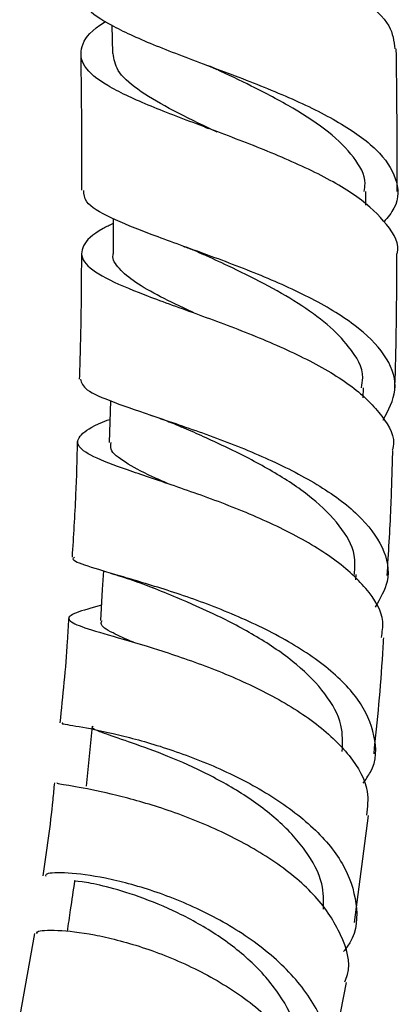
# Model space of a CAD drawing. Units: millimetres. Extents: x 3 to 4496, y 5 to 4495.
# Drawn here: x 1419 to 1437, y 1489 to 1536 of the extents above; entities that cross this region are included whole.
import ezdxf

# ---------------------------------------------------------------- set-up
doc = ezdxf.new("R2010")
doc.units = ezdxf.units.MM

msp = doc.modelspace()

# ---------------------------------------------------------------- linework, layer by layer
at = {"color": 7, "linetype": 'Continuous', "lineweight": 25}
for p, q in [((1423.402, 1535.766), (1423.424, 1534.417)), ((1427.816, 1530.924), (1427.986, 1530.858)), ((1435.465, 1527.215), (1435.468, 1527.857)), ((1435.344, 1518.054), (1435.357, 1518.532)), ((1434.998, 1509.412), (1435.013, 1509.658)), ((1434.93, 1493.125), (1435.601, 1498.209)), ((1419.721, 1492.601), (1419.021, 1488.704)), ((1433.653, 1485.579), (1434.549, 1490.277))]:
    msp.add_line(p, q, dxfattribs=at)
at = {"color": 7, "linetype": 'Continuous', "lineweight": 25, "flags": 128}
for points in [[(1423.463, 1526.575), (1423.463, 1526.418), (1423.457, 1524.923)], [(1423.335, 1517.927), (1423.32, 1517.412), (1423.277, 1515.929)], [(1423.002, 1509.828), (1422.948, 1508.939), (1422.86, 1507.478)], [(1422.466, 1502.457), (1422.324, 1501.031), (1422.182, 1499.606)]]:
    msp.add_lwpolyline(points, dxfattribs=at)
at = {"color": 7, "linetype": 'Continuous', "lineweight": 25}
for points, knots in [([(1422.59, 1545.92), (1422.559, 1545.897), (1421.969, 1545.455), (1421.623, 1544.658), (1421.798, 1543.534), (1423.066, 1542.471), (1425.143, 1541.434), (1427.78, 1540.396), (1430.612, 1539.326), (1433.273, 1538.202), (1435.378, 1537.006), (1436.708, 1535.816), (1436.806, 1535.004), (1436.851, 1534.636)], [0, 0, 0, 0, 0.0057066, 0.1081836, 0.2103997, 0.3122954, 0.4138316, 0.5149979, 0.6158135, 0.7163211, 0.8165876, 0.9166935, 1, 1, 1, 1]), ([(1421.983, 1537.387), (1421.988, 1537.173), (1422.001, 1536.642), (1423.15, 1535.834), (1425.124, 1534.913), (1427.699, 1533.948), (1430.489, 1532.905), (1432.697, 1531.953), (1434.588, 1530.943), (1436.109, 1529.863), (1437.003, 1528.489), (1437.077, 1527.316), (1436.509, 1526.628), (1436.328, 1526.408)], [0, 0, 0, 0, 0.069861, 0.173674, 0.277296, 0.380833, 0.484384, 0.588016, 0.639335, 0.743086, 0.847024, 0.951045, 1, 1, 1, 1]), ([(1436.947, 1524.882), (1436.949, 1524.889), (1437.114, 1525.364), (1436.539, 1526.298), (1435.188, 1527.625), (1432.971, 1528.859), (1430.322, 1529.989), (1427.548, 1531.022), (1425.02, 1531.98), (1423.074, 1532.895), (1421.944, 1533.804), (1421.868, 1534.753), (1422.337, 1535.463), (1423.022, 1535.887), (1423.119, 1535.947)], [0, 0, 0, 0, 0.001408, 0.099128, 0.196732, 0.294289, 0.391902, 0.489676, 0.587709, 0.686072, 0.784801, 0.883913, 0.983396, 1, 1, 1, 1]), ([(1421.919, 1534.397), (1421.93, 1533.566), (1421.954, 1531.702), (1421.968, 1529.542), (1421.963, 1528.215), (1421.962, 1527.917)], [0, 0, 0, 0, 0.3842929, 0.8614401, 1, 1, 1, 1]), ([(1428.405, 1530.679), (1428.271, 1530.744), (1427.452, 1531.14), (1426.064, 1531.813), (1424.55, 1532.72), (1423.588, 1533.575), (1423.502, 1534.151), (1423.462, 1534.42)], [0, 0, 0, 0, 0.047819, 0.292477, 0.537741, 0.783717, 1, 1, 1, 1]), ([(1436.964, 1527.861), (1436.964, 1527.972), (1436.969, 1529.027), (1436.956, 1531.001), (1436.941, 1533.148), (1436.922, 1534.351), (1436.918, 1534.638)], [0, 0, 0, 0, 0.049566, 0.468061, 0.873264, 1, 1, 1, 1]), ([(1427.791, 1533.914), (1427.9, 1533.873), (1428.117, 1533.79), (1428.301, 1533.706), (1428.394, 1533.664)], [0, 0, 0, 0, 0.501081, 1, 1, 1, 1]), ([(1435.392, 1527.856), (1435.414, 1527.986), (1435.506, 1528.538), (1434.956, 1529.496), (1433.784, 1530.695), (1432.061, 1531.824), (1430.168, 1532.817), (1428.931, 1533.406), (1428.38, 1533.669)], [0, 0, 0, 0, 0.060106, 0.256337, 0.452243, 0.647777, 0.843016, 1, 1, 1, 1]), ([(1436.297, 1517), (1436.546, 1517.473), (1437.056, 1518.441), (1436.599, 1519.926), (1435.263, 1521.368), (1433.136, 1522.698), (1430.521, 1523.885), (1427.762, 1524.921), (1425.214, 1525.822), (1423.254, 1526.624), (1422.096, 1527.3), (1422.073, 1527.734), (1422.064, 1527.915)], [0, 0, 0, 0, 0.099024, 0.202728, 0.30646, 0.410115, 0.513619, 0.616934, 0.720067, 0.823067, 0.926011, 1, 1, 1, 1]), ([(1423.462, 1526.343), (1423.298, 1526.261), (1422.516, 1525.873), (1421.929, 1525.275), (1421.925, 1524.51), (1422.973, 1523.762), (1424.856, 1522.968), (1427.338, 1522.083), (1430.083, 1521.07), (1432.72, 1519.911), (1434.935, 1518.609), (1436.321, 1517.195), (1436.911, 1516.153), (1436.741, 1515.61), (1436.725, 1515.56)], [0, 0, 0, 0, 0.025951, 0.123901, 0.221575, 0.318906, 0.415842, 0.512357, 0.60847, 0.70423, 0.799726, 0.895062, 0.99035, 1, 1, 1, 1]), ([(1426.796, 1525.262), (1426.97, 1525.197), (1427.315, 1525.069), (1427.614, 1524.934), (1427.763, 1524.868)], [0, 0, 0, 0, 0.502758, 1, 1, 1, 1]), ([(1421.953, 1524.935), (1421.953, 1524.863), (1421.947, 1523.071), (1421.924, 1521.065), (1421.861, 1519.152), (1421.854, 1518.938)], [0, 0, 0, 0, 0.03635, 0.8922, 1, 1, 1, 1]), ([(1427.299, 1522.092), (1427.267, 1522.107), (1426.676, 1522.384), (1425.675, 1522.864), (1424.455, 1523.546), (1423.716, 1524.197), (1423.393, 1524.65), (1423.474, 1524.898), (1423.483, 1524.924)], [0, 0, 0, 0, 0.0138879, 0.2523815, 0.4914519, 0.7311718, 0.971583, 1, 1, 1, 1]), ([(1435.26, 1518.533), (1435.292, 1518.692), (1435.426, 1519.349), (1434.815, 1520.376), (1433.694, 1521.554), (1432.287, 1522.557), (1430.654, 1523.484), (1429.076, 1524.257), (1428.136, 1524.694), (1427.75, 1524.873)], [0, 0, 0, 0, 0.066058, 0.273105, 0.428412, 0.583427, 0.73818, 0.892688, 1, 1, 1, 1]), ([(1436.851, 1518.514), (1436.855, 1518.656), (1436.917, 1520.517), (1436.942, 1522.643), (1436.95, 1524.63), (1436.951, 1524.882)], [0, 0, 0, 0, 0.067326, 0.881368, 1, 1, 1, 1]), ([(1421.906, 1518.935), (1421.959, 1518.772), (1422.072, 1518.427), (1423.404, 1517.862), (1425.454, 1517.162), (1428.015, 1516.298), (1430.723, 1515.235), (1433.23, 1513.968), (1435.216, 1512.52), (1436.383, 1510.95), (1436.687, 1509.439), (1436.152, 1508.516), (1435.917, 1508.113)], [0, 0, 0, 0, 0.092377, 0.195489, 0.298474, 0.401467, 0.504589, 0.607924, 0.711502, 0.815319, 0.919319, 1, 1, 1, 1]), ([(1436.21, 1506.659), (1436.253, 1506.912), (1436.387, 1507.695), (1435.575, 1509.01), (1433.932, 1510.499), (1431.602, 1511.83), (1428.953, 1512.965), (1426.312, 1513.898), (1424.028, 1514.651), (1422.404, 1515.271), (1421.634, 1515.815), (1421.92, 1516.37), (1422.57, 1516.759), (1423.266, 1517.017), (1423.309, 1517.033)], [0, 0, 0, 0, 0.045148, 0.139509, 0.233679, 0.327774, 0.42194, 0.516302, 0.610966, 0.706013, 0.801483, 0.897397, 0.993728, 1, 1, 1, 1]), ([(1425.238, 1517.236), (1425.504, 1517.145), (1426.029, 1516.965), (1426.5, 1516.764), (1426.733, 1516.666)], [0, 0, 0, 0, 0.506573, 1, 1, 1, 1]), ([(1434.932, 1509.658), (1434.954, 1509.967), (1435.008, 1510.745), (1434.295, 1511.986), (1432.979, 1513.308), (1431.179, 1514.514), (1429.176, 1515.569), (1427.598, 1516.277), (1426.881, 1516.601), (1426.737, 1516.667)], [0, 0, 0, 0, 0.111612, 0.281613, 0.451178, 0.620278, 0.788995, 0.957403, 1, 1, 1, 1]), ([(1421.759, 1515.972), (1421.736, 1515.128), (1421.687, 1513.281), (1421.572, 1511.468), (1421.51, 1510.483)], [0, 0, 0, 0, 0.4569965, 1, 1, 1, 1]), ([(1426.071, 1513.971), (1425.815, 1514.085), (1424.962, 1514.465), (1423.976, 1514.997), (1423.292, 1515.518), (1423.347, 1515.826), (1423.366, 1515.931)], [0, 0, 0, 0, 0.144965, 0.483735, 0.823752, 1, 1, 1, 1]), ([(1436.485, 1509.605), (1436.552, 1510.677), (1436.674, 1512.648), (1436.729, 1514.647), (1436.754, 1515.559)], [0, 0, 0, 0, 0.54372, 1, 1, 1, 1]), ([(1435.338, 1499.744), (1435.466, 1499.916), (1435.994, 1500.623), (1435.978, 1502.005), (1435.226, 1503.75), (1433.546, 1505.397), (1431.241, 1506.843), (1428.597, 1508.034), (1425.979, 1508.949), (1423.707, 1509.61), (1422.176, 1510.07), (1421.465, 1510.322), (1421.596, 1510.454), (1421.621, 1510.479)], [0, 0, 0, 0, 0.0338362, 0.1390618, 0.2443414, 0.3495215, 0.4544822, 0.5591614, 0.6635285, 0.7675999, 0.8714394, 0.9751447, 1, 1, 1, 1]), ([(1423.34, 1509.719), (1423.69, 1509.614), (1424.373, 1509.409), (1425.035, 1509.15), (1425.358, 1509.024)], [0, 0, 0, 0, 0.511867, 1, 1, 1, 1]), ([(1434.352, 1501.253), (1434.368, 1501.668), (1434.401, 1502.586), (1433.612, 1504.002), (1432.25, 1505.404), (1430.439, 1506.656), (1428.44, 1507.714), (1426.626, 1508.505), (1425.716, 1508.878), (1425.343, 1509.031)], [0, 0, 0, 0, 0.1273437, 0.2815907, 0.4353537, 0.5886159, 0.7414555, 0.8939518, 1, 1, 1, 1]), ([(1422.903, 1508.194), (1422.455, 1508.072), (1421.517, 1507.817), (1421.213, 1507.53), (1421.819, 1507.2), (1423.342, 1506.759), (1425.547, 1506.122), (1428.142, 1505.237), (1430.772, 1504.083), (1433.103, 1502.676), (1434.787, 1501.073), (1435.668, 1499.543), (1435.546, 1498.597), (1435.498, 1498.22)], [0, 0, 0, 0, 0.088007, 0.184068, 0.279767, 0.37504, 0.469843, 0.564176, 0.658075, 0.751629, 0.844965, 0.938234, 1, 1, 1, 1]), ([(1421.344, 1507.565), (1421.325, 1507.206), (1421.236, 1505.521), (1421.064, 1503.891), (1420.929, 1502.608)], [0, 0, 0, 0, 0.212802, 1, 1, 1, 1]), ([(1424.425, 1506.436), (1424.077, 1506.589), (1423.302, 1506.93), (1422.825, 1507.24), (1422.917, 1507.429), (1422.94, 1507.478)], [0, 0, 0, 0, 0.377866, 0.83976, 1, 1, 1, 1]), ([(1435.861, 1501.13), (1436.022, 1502.709), (1436.207, 1504.532), (1436.307, 1506.401), (1436.321, 1506.652)], [0, 0, 0, 0, 0.865847, 1, 1, 1, 1]), ([(1421.073, 1502.597), (1421.049, 1502.591), (1420.952, 1502.567), (1421.749, 1502.463), (1423.358, 1502.147), (1425.643, 1501.548), (1428.22, 1500.615), (1430.773, 1499.338), (1432.955, 1497.754), (1434.501, 1495.938), (1435.112, 1494.03), (1435.05, 1492.574), (1434.516, 1491.875), (1434.411, 1491.737)], [0, 0, 0, 0, 0.034205, 0.137996, 0.241654, 0.345357, 0.449261, 0.553484, 0.658088, 0.763089, 0.868434, 0.974037, 1, 1, 1, 1]), ([(1433.465, 1493.751), (1433.466, 1494.152), (1433.469, 1495.094), (1432.66, 1496.574), (1431.278, 1498.069), (1429.47, 1499.37), (1427.484, 1500.429), (1425.565, 1501.232), (1423.932, 1501.798), (1422.865, 1502.171), (1422.39, 1502.354), (1422.501, 1502.439), (1422.518, 1502.452)], [0, 0, 0, 0, 0.083827, 0.196969, 0.309686, 0.421973, 0.533888, 0.645498, 0.756935, 0.868372, 0.979957, 1, 1, 1, 1]), ([(1420.668, 1499.761), (1420.644, 1499.489), (1420.511, 1497.97), (1420.292, 1496.525), (1420.113, 1495.339)], [0, 0, 0, 0, 0.1793108, 1, 1, 1, 1]), ([(1434.479, 1490.294), (1434.524, 1490.411), (1434.795, 1491.125), (1434.375, 1492.544), (1433.205, 1494.377), (1431.223, 1496.034), (1428.792, 1497.406), (1426.206, 1498.447), (1423.8, 1499.148), (1421.932, 1499.547), (1420.823, 1499.707), (1420.796, 1499.736), (1420.785, 1499.747)], [0, 0, 0, 0, 0.022077, 0.13474, 0.246948, 0.358882, 0.470743, 0.582746, 0.695082, 0.807897, 0.921289, 1, 1, 1, 1]), ([(1433.176, 1484.18), (1433.177, 1484.181), (1433.675, 1484.755), (1433.887, 1486.175), (1433.629, 1488.265), (1432.36, 1490.326), (1430.385, 1492.149), (1427.938, 1493.622), (1425.368, 1494.671), (1423.006, 1495.286), (1421.229, 1495.511), (1420.24, 1495.47), (1420.252, 1495.357), (1420.257, 1495.318)], [0, 0, 0, 0, 0.000246, 0.10609, 0.212003, 0.317799, 0.423328, 0.528471, 0.633162, 0.737384, 0.841168, 0.944621, 1, 1, 1, 1]), ([(1421.63, 1495.096), (1421.562, 1494.639), (1421.443, 1493.837), (1421.323, 1493.036), (1421.272, 1492.693)], [0, 0, 0, 0, 0.570841, 1, 1, 1, 1]), ([(1432.259, 1486.766), (1432.254, 1487.172), (1432.241, 1488.163), (1431.425, 1489.734), (1430.042, 1491.327), (1428.248, 1492.681), (1426.298, 1493.732), (1424.44, 1494.462), (1422.882, 1494.894), (1421.928, 1495.078), (1421.517, 1495.102), (1421.632, 1495.096), (1421.633, 1495.096)], [0, 0, 0, 0, 0.080629, 0.196818, 0.312495, 0.427662, 0.54238, 0.656728, 0.770862, 0.884975, 0.999237, 1, 1, 1, 1]), ([(1419.851, 1492.578), (1419.837, 1492.615), (1419.793, 1492.731), (1420.729, 1492.793), (1422.468, 1492.597), (1424.804, 1492.013), (1427.347, 1491.001), (1429.766, 1489.577), (1431.751, 1487.807), (1432.98, 1485.821), (1433.43, 1484.102), (1433.114, 1483.162), (1433.014, 1482.865)], [0, 0, 0, 0, 0.0523402, 0.1662731, 0.2795836, 0.3922535, 0.5042961, 0.6157988, 0.7269063, 0.8378419, 0.9488428, 1, 1, 1, 1])]:
    msp.add_open_spline(points, degree=3, knots=knots, dxfattribs=at)

doc.saveas('drawing.dxf')
